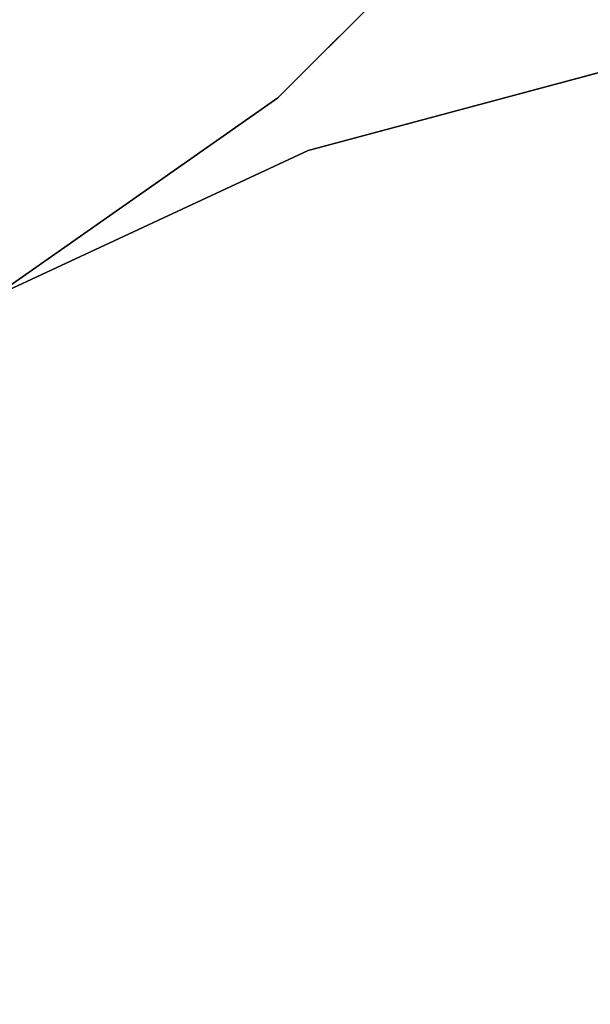
# Model space of a CAD drawing. Extents: x 9 to 519, y -3 to 271.
# Drawn here: x 270 to 279, y 53 to 68 of the extents above; entities that cross this region are included whole.
import ezdxf

# ---------------------------------------------------------------- set-up
doc = ezdxf.new("R2010")
doc.units = 0
doc.header["$LTSCALE"] = 30
doc.header["$MEASUREMENT"] = 0
for name, color, linetype in [('1', 4, 'CONTINUOUS'), ('AFUTL-3-EDPL', 19, 'CONTINUOUS'), ('AFUTL-3-TPLW', 15, 'CONTINUOUS')]:
    doc.layers.add(name, color=color, linetype=linetype)

# ---------------------------------------------------------------- blocks, each defined once
blk = doc.blocks.new('KITBLPL12024NNNNMP-EDGE')
at = {"layer": 'AFUTL-3-EDPL'}
for points in [[(23.889, -0.456, 29), (23.889, -0.456, 27.875), (18.679, 0, 27.875), (18.679, 0, 29)], [(28.94, -1.809, 29), (28.94, -1.809, 27.875), (23.889, -0.456, 27.875), (23.889, -0.456, 29)], [(41.661, -10.716, 29), (41.661, -10.716, 27.875), (37.963, -7.019, 27.875), (37.963, -7.019, 29)], [(44.66, -15, 29), (44.66, -15, 27.875), (41.661, -10.716, 27.875), (41.661, -10.716, 29)]]:
    blk.add_3dface(points, dxfattribs=at)
at = {"layer": 'AFUTL-3-TPLW'}
for points, invisible_edges in [([(0, 0, 27.875), (0, -24, 27.875), (10.597, -24, 27.875), (18.679, 0, 27.875)], 4), ([(0, 0, 29), (0, -24, 29), (10.597, -24, 29), (18.679, 0, 29)], 4), ([(18.679, 0, 27.875), (10.597, -24, 27.875), (14.755, -24.437, 27.875), (23.889, -0.456, 27.875)], 5), ([(18.679, 0, 29), (10.597, -24, 29), (14.755, -24.437, 29), (23.889, -0.456, 29)], 5), ([(23.889, -0.456, 27.875), (14.755, -24.437, 27.875), (18.731, -25.729, 27.875), (28.94, -1.809, 27.875)], 5), ([(23.889, -0.456, 29), (14.755, -24.437, 29), (18.731, -25.729, 29), (28.94, -1.809, 29)], 5), ([(37.963, -7.019, 27.875), (22.352, -27.82, 27.875), (25.459, -30.617, 27.875), (41.661, -10.716, 27.875)], 5), ([(37.963, -7.019, 29), (22.352, -27.82, 29), (25.459, -30.617, 29), (41.661, -10.716, 29)], 5), ([(41.661, -10.716, 27.875), (25.459, -30.617, 27.875), (27.917, -34, 27.875), (44.66, -15, 27.875)], 5), ([(41.661, -10.716, 29), (25.459, -30.617, 29), (27.917, -34, 29), (44.66, -15, 29)], 5)]:
    blk.add_3dface(points, dxfattribs=dict(at, invisible_edges=invisible_edges))

msp = doc.modelspace()

# ---------------------------------------------------------------- block references
at = {"layer": '1'}
for p, rotation in [((284.702, 108.235), 269.9999999806331), ((253.525, 54.235), 29.99999998063312)]:
    msp.add_blockref('KITBLPL12024NNNNMP-EDGE', p, dxfattribs=dict(at, rotation=rotation))

doc.saveas('drawing.dxf')
